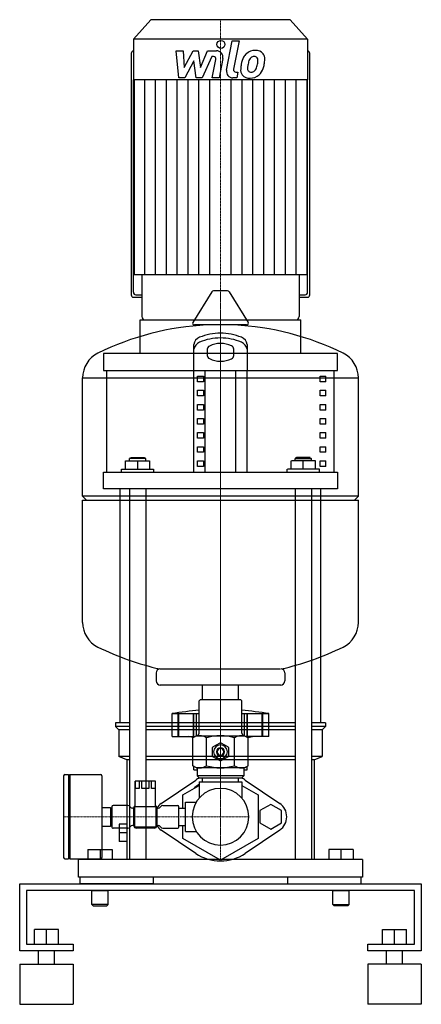
# Model space of a CAD drawing. Extents: x -150 to 150, y 0 to 735.
import ezdxf

# ---------------------------------------------------------------- set-up
doc = ezdxf.new("R2010")
doc.units = 0
doc.linetypes.add('DASHDOT', pattern=[1, 0.5, -0.25, 0, -0.25])
doc.linetypes.add('HIDDEN', pattern=[0.375, 0.25, -0.125])
doc.layers.get('0').update_dxf_attribs({"color": 124})
doc.layers.add('CP_AXIS', color=143, linetype='DASHDOT', lineweight=18)
doc.layers.add('CP_DETAL', color=33, linetype='Continuous')
doc.layers.add('cp_hidde', color=203, linetype='HIDDEN')

msp = doc.modelspace()

# ---------------------------------------------------------------- linework, layer by layer
at = {"extrusion": (0, 1, 0)}
for p, q in [((-52, 735), (-65, 720.53)), ((52, 735), (-52, 735)), ((52, 735), (65, 720.53)), ((65, 720.53), (-65, 720.53)), ((-65, 720.53), (-65, 690.2)), ((65, 720.53), (65, 690.2)), ((-66.68, 709.8), (-66.68, 529.67)), ((66.68, 529.67), (66.68, 709.8)), ((65, 690.2), (-65, 690.2)), ((-64.58, 690.2), (-64.58, 544.6)), ((64.58, 690.2), (64.58, 544.6)), ((-58.71, 544.6), (-58.71, 513.33)), ((58.71, 544.6), (58.71, 513.33)), ((-63.32, 529.67), (-58.71, 529.67)), ((-6.36, 531.89), (-20.61, 508.99)), ((5.29, 532.5), (-5.29, 532.5)), ((6.36, 531.89), (20.61, 508.99)), ((58.71, 529.67), (63.32, 529.67)), ((-65, 527.8), (-58.71, 527.8)), ((58.71, 527.8), (65, 527.8)), ((-60, 485.74), (-60, 511)), ((-56.61, 511), (56.61, 511)), ((60, 485.74), (60, 511)), ((19.54, 507.1), (-19.54, 507.1)), ((-20, 473.11), (-20, 492.64)), ((-10, 489), (-10, 484.35)), ((10, 484.35), (10, 489)), ((-85, 397.33), (-85, 473.11)), ((-20, 397.33), (-20, 473.11)), ((-11.34, 397.33), (-11.34, 473.11)), ((11.34, 397.33), (11.34, 473.11)), ((20, 397.33), (20, 473.11)), ((85, 397.33), (85, 473.11)), ((-103, 379.35), (-103, 467.61)), ((-17.11, 464.69), (-17.11, 468.9)), ((-17.11, 468.9), (-12.78, 468.9)), ((-12.78, 464.69), (-17.11, 464.69)), ((-12.78, 468.9), (-12.78, 464.69)), ((74.35, 468.9), (78.64, 468.9)), ((74.35, 464.69), (74.35, 468.9)), ((78.64, 464.69), (74.35, 464.69)), ((78.64, 464.69), (78.64, 468.9)), ((103, 379.35), (103, 467.61)), ((-17.11, 454.17), (-17.11, 458.38)), ((-17.11, 458.38), (-12.78, 458.38)), ((-12.78, 458.38), (-12.78, 454.17)), ((74.35, 458.38), (78.64, 458.38)), ((74.35, 454.17), (74.35, 458.38)), ((78.64, 454.17), (78.64, 458.38)), ((-12.78, 454.17), (-17.11, 454.17)), ((78.64, 454.17), (74.35, 454.17)), ((-17.11, 443.64), (-17.11, 447.85)), ((-17.11, 447.85), (-12.78, 447.85)), ((-12.78, 443.64), (-17.11, 443.64)), ((-12.78, 447.85), (-12.78, 443.64)), ((74.35, 447.85), (78.64, 447.85)), ((74.35, 443.64), (74.35, 447.85)), ((78.64, 443.64), (74.35, 443.64)), ((78.64, 443.64), (78.64, 447.85)), ((-17.11, 433.11), (-17.11, 437.32)), ((-17.11, 437.32), (-12.78, 437.32)), ((-12.78, 437.32), (-12.78, 433.11)), ((74.35, 437.32), (78.64, 437.32)), ((74.35, 433.11), (74.35, 437.32)), ((78.64, 433.11), (78.64, 437.32)), ((-12.78, 433.11), (-17.11, 433.11)), ((-17.11, 422.59), (-17.11, 426.8)), ((-17.11, 426.8), (-12.78, 426.8)), ((-12.78, 426.8), (-12.78, 422.59)), ((78.64, 433.11), (74.35, 433.11)), ((74.35, 426.8), (78.64, 426.8)), ((74.35, 422.59), (74.35, 426.8)), ((78.64, 422.59), (78.64, 426.8)), ((-12.78, 422.59), (-17.11, 422.59)), ((78.64, 422.59), (74.35, 422.59)), ((-17.11, 412.06), (-17.11, 416.27)), ((-17.11, 416.27), (-12.78, 416.27)), ((-12.78, 412.06), (-17.11, 412.06)), ((-12.78, 416.27), (-12.78, 412.06)), ((74.35, 416.27), (78.64, 416.27)), ((74.35, 412.06), (74.35, 416.27)), ((78.64, 412.06), (74.35, 412.06)), ((78.64, 412.06), (78.64, 416.27)), ((-17.11, 401.54), (-17.11, 405.75)), ((-17.11, 405.75), (-12.78, 405.75)), ((-12.78, 405.75), (-12.78, 401.54)), ((74.35, 405.75), (78.64, 405.75)), ((74.35, 401.54), (74.35, 405.75)), ((78.64, 401.54), (78.64, 405.75)), ((-12.78, 401.54), (-17.11, 401.54)), ((78.64, 401.54), (74.35, 401.54)), ((-75, 210), (-75, 384.7)), ((-67.87, 384.7), (-67.87, 108)), ((-55.87, 384.7), (-55.87, 108)), ((55.87, 384.7), (55.87, 108)), ((67.87, 384.7), (67.87, 108)), ((75, 210), (75, 384.7)), ((-100, 376.35), (-103, 379.35)), ((-103, 285.09), (-103, 376.35)), ((100, 376.35), (103, 379.35)), ((103, 285.09), (103, 376.35)), ((-48, 247.35), (-48, 241.35)), ((48, 247.35), (48, 241.35)), ((45, 238.35), (-45, 238.35)), ((-13.45, 227.5), (-13.45, 238.35)), ((13.45, 227.5), (13.45, 238.35)), ((-15, 227.5), (-16, 226.5)), ((-16, 202.5), (-16, 226.5)), ((15, 227.5), (16, 226.5)), ((16, 202.5), (16, 226.5)), ((-36, 200), (-36, 217)), ((-31.51, 200), (-31.51, 217)), ((-31.18, 200), (-31.18, 217)), ((-20.15, 200), (-20.15, 217)), ((-19.86, 200), (-19.86, 217)), ((-18, 200.5), (-18, 217)), ((18, 200.5), (18, 217)), ((19.86, 200), (19.86, 217)), ((20.15, 200), (20.15, 217)), ((31.18, 200), (31.18, 217)), ((31.51, 200), (31.51, 217)), ((36, 200), (36, 217)), ((-67.87, 210), (-78.5, 210)), ((-78.5, 210), (-78.5, 207.5)), ((-67.87, 207.5), (-78.5, 207.5)), ((-76, 205), (-78.5, 207.5)), ((55.87, 210), (-55.87, 210)), ((55.87, 207.5), (-55.87, 207.5)), ((78.5, 210), (67.87, 210)), ((78.5, 207.5), (67.87, 207.5)), ((76, 205), (78.5, 207.5)), ((78.5, 210), (78.5, 207.5)), ((-67.87, 205), (-76, 205)), ((-76, 205), (-76, 185)), ((55.87, 205), (-55.87, 205)), ((-20.42, 199.1), (-24, 200)), ((-18, 200.5), (-20.78, 198.89)), ((-20.78, 178.11), (-20.78, 198.89)), ((-18, 200.5), (18, 200.5)), ((-10.39, 178.11), (-10.39, 198.89)), ((10.39, 178.11), (10.39, 198.89)), ((18, 200.5), (20.78, 198.89)), ((36, 200), (18.87, 200)), ((20.42, 199.1), (24, 200)), ((20.78, 178.11), (20.78, 198.89)), ((76, 205), (67.87, 205)), ((76, 205), (76, 185)), ((-6, 185.41), (-6, 191.59)), ((-5.68, 192.15), (-0.32, 195.24)), ((0.32, 195.24), (5.68, 192.15)), ((6, 191.59), (6, 185.41)), ((-67.87, 185), (-76, 185)), ((-70, 182.5), (-76, 185)), ((55.87, 185), (-55.87, 185)), ((-0.32, 181.76), (-5.68, 184.85)), ((5.68, 184.85), (0.32, 181.76)), ((76, 185), (67.87, 185)), ((70, 182.5), (76, 185)), ((-67.87, 182.5), (-70, 182.5)), ((-70, 182.5), (-70, 108)), ((55.87, 182.5), (-55.87, 182.5)), ((-18, 176.5), (-20.78, 178.11)), ((-20, 175), (-20, 177.65)), ((18, 176.5), (-18, 176.5)), ((18, 176.5), (20.78, 178.11)), ((20, 175), (20, 177.65)), ((70, 182.5), (67.87, 182.5)), ((70, 182.5), (70, 108)), ((-117.15, 170.5), (-117.15, 109.5)), ((-116.15, 171.5), (-113.65, 171.5)), ((-113.65, 171.5), (-113.65, 108.5)), ((-113.65, 170.5), (-112.65, 171.5)), ((-112.65, 171.5), (-112.65, 108.5)), ((-112.65, 171.5), (-89.65, 171.5)), ((-88.65, 170.5), (-88.65, 109.5)), ((-20, 175), (-17.5, 175)), ((-17.5, 176), (-17.5, 170.5)), ((17.5, 170.5), (-17.5, 170.5)), ((-16, 169), (-17.5, 170.5)), ((16, 169), (17.5, 170.5)), ((17.5, 176), (17.5, 170.5)), ((17.5, 175), (20, 175)), ((-63.65, 147.75), (-63.65, 166.5)), ((-63.56, 161), (-63.56, 166.5)), ((-60.87, 166.5), (-60.87, 161)), ((-58.84, 161), (-58.84, 166.5)), ((-53.46, 166.5), (-53.46, 161)), ((-51.43, 161), (-51.43, 166.5)), ((-48.74, 166.5), (-48.74, 161)), ((-48.65, 147.75), (-48.65, 166.5)), ((-44.22, 149.94), (-18.48, 167.34)), ((-28.15, 156.25), (-16, 163.26)), ((-16, 169), (16, 169)), ((-16, 166), (16, 166)), ((-16, 166), (-16, 153.91)), ((-13.45, 166), (-13.45, 169)), ((13.45, 166), (13.45, 169)), ((16, 166), (16, 153.91)), ((16, 163.26), (28.15, 156.25)), ((18.48, 167.34), (44.22, 149.94)), ((-60.87, 161), (-63.56, 161)), ((-53.46, 161), (-58.84, 161)), ((-48.74, 161), (-51.43, 161)), ((-28.15, 146.5), (-28.15, 156.25)), ((28.15, 156.25), (28.15, 123.75)), ((-88.65, 147), (-82.15, 147)), ((-82.15, 147), (-82.15, 133)), ((-81.15, 147.5), (-81.15, 132.5)), ((-69.15, 148.5), (-80.15, 148.5)), ((-63.9, 132.25), (-63.9, 147.75)), ((-63.9, 147.75), (-48.4, 147.75)), ((-48.4, 147.75), (-48.4, 132.25)), ((-43.15, 148.5), (-32.15, 148.5)), ((-31.15, 132.5), (-31.15, 147.5)), ((-26.15, 140), (-26.15, 151)), ((-26.15, 151), (-18.12, 151)), ((37.5, 149.24), (29.5, 144.62)), ((45.5, 144.62), (37.5, 149.24)), ((-82.15, 146.7), (-81.15, 146.7)), ((-64.65, 146.5), (-65.69, 146.5)), ((-64.65, 133.2), (-64.65, 146.8)), ((-47.65, 146.8), (-47.65, 133.2)), ((-47.65, 146.5), (-46.61, 146.5)), ((-31.15, 146.5), (-26.15, 146.5)), ((-26.15, 129), (-26.15, 140)), ((29.5, 144.62), (29.5, 135.38)), ((45.5, 135.38), (45.5, 144.62)), ((-88.65, 133), (-82.15, 133)), ((-82.15, 133.3), (-81.15, 133.3)), ((-75.8, 134.5), (-75.8, 121.5)), ((-64.65, 133.5), (-65.69, 133.5)), ((-47.65, 133.5), (-46.61, 133.5)), ((-31.15, 133.5), (-26.15, 133.5)), ((-28.15, 123.75), (-28.15, 133.5)), ((29.5, 135.38), (37.5, 130.76)), ((37.5, 130.76), (45.5, 135.38)), ((-69.15, 131.5), (-80.15, 131.5)), ((-70.5, 128), (-75.8, 128)), ((-48.4, 132.25), (-63.9, 132.25)), ((-49.35, 131.5), (-62.95, 131.5)), ((-18.48, 112.66), (-44.22, 130.06)), ((-43.15, 131.5), (-32.15, 131.5)), ((-26.15, 129), (-18.12, 129)), ((44.22, 130.06), (18.48, 112.66)), ((-70.5, 121.5), (-75.8, 121.5)), ((0, 107.5), (-28.15, 123.75)), ((28.15, 123.75), (0, 107.5)), ((-99, 115.5), (-81, 115.5)), ((-99, 115.5), (-99, 108)), ((-90, 115.5), (-90, 108)), ((-81, 115.5), (-81, 108)), ((81, 115.5), (81, 108)), ((99, 115.5), (81, 115.5)), ((90, 115.5), (90, 108)), ((99, 115.5), (99, 108)), ((-116.15, 108.5), (-113.65, 108.5)), ((-113.65, 109.5), (-112.65, 108.5)), ((-112.65, 108.5), (-89.65, 108.5)), ((-106, 95), (-106, 108)), ((106, 108), (106, 95)), ((-150, 40), (-150, 90)), ((-150, 90), (150, 90)), ((-105.01, 95), (-105.01, 90)), ((-50, 90), (-50, 95)), ((50, 95), (50, 90)), ((105.01, 90), (105.01, 95)), ((150, 90), (150, 40)), ((-145, 85), (-145, 45)), ((145, 85), (-145, 85)), ((-96, 74.5), (-96, 85)), ((-84, 74.5), (-84, 85)), ((84, 74.5), (84, 85)), ((96, 74.5), (96, 85)), ((145, 45), (145, 85)), ((-84, 74.5), (-96, 74.5)), ((-95, 73.5), (-96, 74.5)), ((-95, 73.5), (-85, 73.5)), ((-85, 73.5), (-84, 74.5)), ((84, 74.5), (96, 74.5)), ((85, 73.5), (84, 74.5)), ((95, 73.5), (85, 73.5)), ((95, 73.5), (96, 74.5)), ((-139, 45), (-139, 55.8)), ((-121, 55.8), (-139, 55.8)), ((-130, 45), (-130, 55.8)), ((-121, 45), (-121, 55.8)), ((121, 55.8), (139, 55.8)), ((121, 45), (121, 55.8)), ((130, 45), (130, 55.8)), ((139, 45), (139, 55.8)), ((-145, 45), (-110, 45)), ((-110, 45), (-110, 40)), ((110, 45), (145, 45)), ((110, 40), (110, 45)), ((-110, 40), (-150, 40)), ((-136, 30), (-136, 40)), ((-124, 30), (-124, 40)), ((150, 40), (110, 40)), ((124, 30), (124, 40)), ((136, 30), (136, 40)), ((-150, 30), (-110, 30)), ((150, 30), (110, 30)), ((-150, 0), (-110, 0)), ((150, 0), (110, 0))]:
    msp.add_line(p, q, dxfattribs=at)
for p, q in [((-65, 531.53), (-65, 690.2)), ((65, 531.53), (65, 690.2)), ((64.58, 544.6), (-64.58, 544.6)), ((-60, 511), (60, 511)), ((20, 492.64), (20, 473.11)), ((87.5, 485.74), (-87.5, 485.74)), ((-87.5, 485.74), (-87.5, 473.11)), ((87.5, 473.11), (87.5, 485.74)), ((-87.5, 473.11), (87.5, 473.11)), ((-103, 467.61), (103, 467.61)), ((-87.5, 397.33), (87.5, 397.33)), ((-87.5, 384.7), (-87.5, 397.33)), ((87.5, 397.33), (87.5, 384.7)), ((87.5, 384.7), (-87.5, 384.7)), ((103, 379.35), (-103, 379.35)), ((-103, 376.35), (103, 376.35)), ((-45.19, 250.34), (44.81, 250.34)), ((-15, 227.5), (15, 227.5)), ((-13.45, 227.5), (13.45, 227.5)), ((-36, 217), (-16, 217)), ((16, 217), (36, 217)), ((-36, 200), (-18.87, 200)), ((-48.65, 166.5), (-63.65, 166.5)), ((106, 108), (-106, 108)), ((106, 95), (-106, 95)), ((-50, 90), (-105.01, 90)), ((50, 90), (105.01, 90)), ((-96, 85), (-84, 85)), ((84, 85), (96, 85)), ((-150, 30), (-150, 0)), ((-110, 30), (-110, 0)), ((110, 30), (110, 0)), ((150, 30), (150, 0))]:
    msp.add_line(p, q)
at = {"extrusion": (0, -1, 0)}
msp.add_line((-70.5, 134.5), (-75.8, 134.5), dxfattribs=at)
for centre, major_axis, ratio, start_param, end_param in [((-65, 709.8), (0, 1.87), 0.898618, 0, 1.570796), ((65, 709.8), (0, 1.87), 0.898618, 4.712389, 6.283185), ((-65, 529.67), (0, 1.87), 0.898618, 1.570796, 3.141593), ((-63.32, 531.53), (0, 1.87), 0.898618, 1.570796, 3.141593), ((-5.29, 531.25), (-0.884, 0.884), 1, -0.785398, 0.244979), ((5.29, 531.25), (-0.884, 0.884), 1, 4.46741, 5.497787), ((63.32, 531.53), (0, 1.87), 0.898618, 3.141593, 4.712389), ((65, 529.67), (0, 1.87), 0.898618, 3.141593, 4.712389), ((-56.61, 513.33), (0, 2.33), 0.898618, 1.570796, 3.141593), ((-19.54, 508.35), (0.884, 0.884), 1, 1.815775, 3.926991), ((19.54, 508.35), (0.884, 0.884), 1, 3.926991, 6.038207), ((56.61, 513.33), (0, 2.33), 0.898618, 3.141593, 4.712389), ((0, 300.35), (-146.37, 146.37), 1, -0.736246, -0.327171), ((1.11, 468.23), (-39.01, 0), 0.842, -1.542409, -1.127915), ((-1.11, 468.23), (-39.01, 0), 0.842, -2.013678, -1.599183), ((0, 300.35), (-146.37, 146.37), 1, -1.243626, -0.83455), ((-11.81, 491.73), (-8.26, 0), 0.842, -1.093112, -0.131502), ((-11.63, 487.96), (-8.47, 0), 0.842, -1.078632, -0.152175), ((0.12, 468.06), (-34.87, 0), 0.842, -1.567302, -1.102067), ((0.35, 478.91), (-17.12, 0), 0.842, -1.550285, -1.044617), ((-0.12, 468.06), (-34.87, 0), 0.842, -2.039526, -1.57429), ((-0.33, 478.85), (-17.19, 0), 0.842, -2.083656, -1.590181), ((11.81, 491.73), (-8.26, 0), 0.842, -3.010091, -2.048481), ((11.63, 487.96), (-8.47, 0), 0.842, -2.989418, -2.062961), ((-82.5, 467.61), (-14.5, 14.5), 1, -0.327171, 0.785398), ((-6.43, 488.78), (-3.58, 0), 0.842, -1.037756, -0.071665), ((6.33, 488.74), (-3.69, 0), 0.842, -3.060232, -2.073541), ((82.5, 467.61), (14.5, 14.5), 1, 5.497787, 6.610356), ((-6.43, 484.57), (-3.58, 0), 0.842, 0.071665, 1.037756), ((0.35, 494.44), (-17.12, 0), 0.842, 1.044617, 1.550285), ((-0.33, 494.49), (-17.19, 0), 0.842, 1.590181, 2.083656), ((6.33, 484.6), (-3.69, 0), 0.842, 2.073541, 3.060232), ((-82.5, 285.09), (14.5, 14.5), 1, 2.356194, 3.468763), ((82.5, 285.09), (-14.5, 14.5), 1, 2.814422, 3.926991), ((0, 452.35), (146.37, 146.37), 1, 3.468763, 3.706891), ((0, 452.35), (146.37, 146.37), 1, 4.147091, 4.385218), ((-45, 247.35), (-2.12, 2.12), 1, -0.720785, 0.785398), ((45, 247.35), (2.12, 2.12), 1, 5.497787, 7.00397), ((-45, 241.35), (-2.12, 2.12), 1, 0.785398, 2.356194), ((45, 241.35), (2.12, 2.12), 1, 3.926991, 5.497787), ((27.82, -193.35), (-293.65, 293.65), 1, -0.679691, -0.631116), ((-27.82, -193.35), (-293.65, 293.65), 1, -0.93968, -0.891105), ((-15.59, 191.3), (6.51, 6.51), 1, 0.18528, 1.385516), ((-18, 202.5), (-1.41, 1.41), 1, 2.356194, 3.926991), ((0, 166.11), (-24.32, 24.32), 1, -1.092366, -0.47843), ((15.59, 191.3), (6.51, 6.51), 1, 0.18528, 1.385517), ((18, 202.5), (1.41, 1.41), 1, 2.356194, 3.926991), ((0, 188.5), (-4.77, 4.77), 1, 0.214083, 0.309516), ((0, 188.5), (-3.61, 3.61), 1, 3.926991, 10.210176), ((0, 188.5), (-2.12, 2.12), 1, 3.926991, 10.210176), ((0, 188.5), (4.77, 4.77), 1, 0.737682, 0.833115), ((0, 188.5), (4.77, 4.77), 1, 5.973669, 6.069102), ((0, 188.5), (4.77, 4.77), 1, 2.832077, 2.92751), ((0, 188.5), (-1.77, 1.77), 1, 3.926991, 10.210176), ((0, 188.5), (-4.77, 4.77), 1, 3.355676, 3.451109), ((-15.59, 185.7), (6.51, 6.51), 1, 3.326872, 4.527109), ((-18, 176), (0.354, 0.354), 1, 5.497787, 7.068583), ((0, 210.89), (24.32, 24.32), 1, 3.620023, 4.233959), ((0, 188.5), (-4.77, 4.77), 1, 2.308478, 2.403911), ((15.59, 185.7), (-6.51, 6.51), 1, 1.756076, 2.956313), ((18, 176), (-0.354, 0.354), 1, -0.785398, 0.785398), ((-116.15, 170.5), (-0.707, 0.707), 1, -0.785398, 0.785398), ((-89.65, 170.5), (0.707, 0.707), 1, 5.497787, 7.068583), ((0, 140), (20.51, 20.51), 1, 1.369828, 1.552308), ((0, 140), (-23.33, 23.33), 1, -0.287918, -0.191012), ((0, 140), (23.33, 23.33), 1, 0.191012, 0.287918), ((0, 140), (14.99, 14.99), 1, 5.497787, 11.780972), ((-80.15, 147.5), (-0.707, 0.707), 1, -0.785398, 0.785398), ((-69.15, 146.5), (1.41, 1.41), 1, 6.021386, 7.068583), ((-65.69, 148.5), (-1.41, 1.41), 1, 1.308997, 2.356194), ((-62.95, 146.8), (1.2, 1.2), 1, 1.209788, 2.356194), ((-49.35, 146.8), (1.2, 1.2), 1, 5.497787, 6.644194), ((-37.5, 140), (8.49, 8.49), 1, 1.379784, 1.783776), ((-46.61, 148.5), (-1.41, 1.41), 1, 2.356194, 3.403392), ((-43.15, 146.5), (-1.41, 1.41), 1, -0.785398, 0.261799), ((-32.15, 147.5), (0.707, 0.707), 1, 5.497787, 7.068583), ((37.5, 140), (-8.49, 8.49), 1, 2.95058, 4.903401), ((-80.15, 132.5), (0.707, 0.707), 1, 2.356194, 3.926991), ((-69.15, 133.5), (-1.41, 1.41), 1, 2.356194, 3.403392), ((-65.69, 131.5), (-1.41, 1.41), 1, -0.785398, 0.261799), ((-62.95, 133.2), (-1.2, 1.2), 1, 0.785398, 2.356194), ((-49.35, 133.2), (1.2, 1.2), 1, 3.926991, 5.497787), ((-37.5, 140), (-8.49, 8.49), 1, 1.357817, 1.761809), ((-46.61, 131.5), (1.41, 1.41), 1, 6.021386, 7.068583), ((-43.15, 133.5), (1.41, 1.41), 1, 2.879793, 3.926991), ((-32.15, 132.5), (-0.707, 0.707), 1, 2.356194, 3.926991), ((0, 140), (23.33, 23.33), 1, 3.332605, 4.521377), ((-116.15, 109.5), (-0.707, 0.707), 1, 0.785398, 2.356194), ((-89.65, 109.5), (-0.707, 0.707), 1, 2.356194, 3.926991)]:
    msp.add_ellipse(centre, major_axis=major_axis, ratio=ratio, start_param=start_param, end_param=end_param)
at = {"layer": 'CP_AXIS'}
for p, q in [((0, 735), (0, 511)), ((0, 227.5), (0, 532.5)), ((0, 511), (0, 108)), ((0, 227.5), (0, 161.2)), ((0, 118.8), (0, 161.2)), ((-117.15, 140), (-21.2, 140)), ((-21.2, 140), (21.2, 140))]:
    msp.add_line(p, q, dxfattribs=at)
at = {"layer": 'CP_DETAL'}
for p, q in [((4.55, 697.28), (8.82, 719.24)), ((8.82, 719.24), (13.87, 719.24)), ((13.87, 719.24), (9.74, 697.98)), ((-33.13, 711.81), (-27.92, 711.81)), ((-31, 691.56), (-33.13, 711.81)), ((-27.92, 711.81), (-27.08, 699.3)), ((-27.08, 699.3), (-20.53, 711.81)), ((-20.53, 711.81), (-16.59, 711.81)), ((-16.59, 711.81), (-14.86, 699.3)), ((-14.86, 699.3), (-9.8, 711.81)), ((-6.42, 707.54), (-13.7, 691.56)), ((-9.8, 711.81), (-3.01, 711.83)), ((-5.24, 707.54), (-6.42, 707.54)), ((1.71, 706.12), (-1.09, 691.55)), ((-19.88, 704.27), (-26.58, 691.56)), ((-18.11, 691.56), (-19.88, 704.27)), ((-6.14, 691.55), (-3.47, 705.4)), ((-26.58, 691.56), (-31, 691.56)), ((-13.7, 691.56), (-18.11, 691.56)), ((-1.09, 691.55), (-6.14, 691.55)), ((12.22, 691.56), (9.26, 691.56)), ((11.51, 695.84), (13.05, 695.84)), ((13.05, 695.84), (12.22, 691.56)), ((-56.51, 544.6), (-56.51, 690.2)), ((-48.44, 544.6), (-48.44, 690.2)), ((-40.36, 544.6), (-40.36, 690.2)), ((-32.29, 544.6), (-32.29, 690.2)), ((-24.22, 544.6), (-24.22, 690.2)), ((-16.15, 544.6), (-16.15, 690.2)), ((-8.07, 544.6), (-8.07, 690.2)), ((8.07, 544.6), (8.07, 690.2)), ((16.15, 544.6), (16.15, 690.2)), ((24.22, 544.6), (24.22, 690.2)), ((32.29, 544.6), (32.29, 690.2)), ((40.36, 544.6), (40.36, 690.2)), ((48.44, 544.6), (48.44, 690.2)), ((56.51, 544.6), (56.51, 690.2))]:
    msp.add_line(p, q, dxfattribs=at)
msp.add_circle((0.34, 716.57), 3, dxfattribs=at)
for centre, radius, start, end in [((-5.24, 705.74), 1.8, 349.12824, 90.03612), ((-3.01, 707.03), 4.8, 349.14628, 90.1097), ((33.05, 698.96), 17.74, 153.11154, 171.0742), ((25.48, 702.38), 9.44, 130.4936, 150.86472), ((25.97, 702), 10.05, 89.32867, 131.19838), ((26.36, 702.58), 5.44, 132.32247, 168.54459), ((25.12, 703.78), 3.72, 88.6944, 130.59674), ((25.28, 704.11), 3.39, 69.364, 91.28334), ((26.55, 705.09), 6.97, 39.86254, 93.78775), ((25.66, 705.2), 2.23, 38.89188, 68.62272), ((24.95, 704.83), 3.02, 358.4755, 35.93303), ((26.99, 705.87), 6.13, 357.21753, 36.91765), ((21.33, 697.59), 6.29, 173.44296, 216.79019), ((39.07, 696.85), 24.04, 168.33329, 176.52588), ((23.36, 698.62), 3.17, 173.0647, 215.67225), ((37.64, 698.04), 17.45, 167.85106, 176.83157), ((47.61, 696.55), 27.51, 165.01044, 169.18658), ((22.48, 700.21), 4.57, 311.13806, 334.81622), ((12.64, 704.34), 15.24, 336.53024, 350.06328), ((8.7, 705.26), 19.28, 349.37609, 358.47941), ((22.26, 701.39), 10.03, 311.00226, 344.05833), ((3.44, 707.3), 29.76, 343.06336, 349.16054), ((12.75, 706.02), 20.37, 347.78458, 358.75865), ((9.26, 696.36), 4.8, 169.00415, 270), ((11.51, 697.64), 1.8, 169.00415, 270), ((21.56, 698.1), 6.79, 219.11758, 274.24105), ((22.74, 698.42), 2.55, 220.25404, 274.7357), ((22.12, 701.65), 10.32, 269.67378, 310.63898), ((22.29, 704.79), 8.93, 274.18455, 282.23013), ((23.08, 699.61), 3.72, 287.23719, 310.2783)]:
    msp.add_arc(centre, radius, start, end, dxfattribs=at)
at = {"layer": 'cp_hidde', "extrusion": (0, 1, 0)}
for p, q in [((-70.87, 405.75), (-52.87, 405.75)), ((-70.87, 399.44), (-70.87, 405.75)), ((-66.87, 408.28), (-67.87, 407.43)), ((-55.87, 407.43), (-67.87, 407.43)), ((-67.87, 405.75), (-67.87, 407.43)), ((-66.87, 408.28), (-56.87, 408.28)), ((-61.87, 399.44), (-61.87, 405.75)), ((-56.87, 408.28), (-55.87, 407.43)), ((-55.87, 405.75), (-55.87, 407.43)), ((-52.87, 399.44), (-52.87, 405.75)), ((70.87, 405.75), (52.87, 405.75)), ((52.87, 399.44), (52.87, 405.75)), ((56.87, 408.28), (55.87, 407.43)), ((55.87, 407.43), (67.87, 407.43)), ((55.87, 405.75), (55.87, 407.43)), ((66.87, 408.28), (56.87, 408.28)), ((61.87, 399.44), (61.87, 405.75)), ((66.87, 408.28), (67.87, 407.43)), ((67.87, 405.75), (67.87, 407.43)), ((70.87, 399.44), (70.87, 405.75)), ((-73.87, 399.44), (-49.87, 399.44)), ((-73.87, 397.33), (-73.87, 399.44)), ((-49.87, 397.33), (-49.87, 399.44)), ((73.87, 399.44), (49.87, 399.44)), ((49.87, 397.33), (49.87, 399.44)), ((73.87, 397.33), (73.87, 399.44))]:
    msp.add_line(p, q, dxfattribs=at)

doc.saveas('drawing.dxf')
